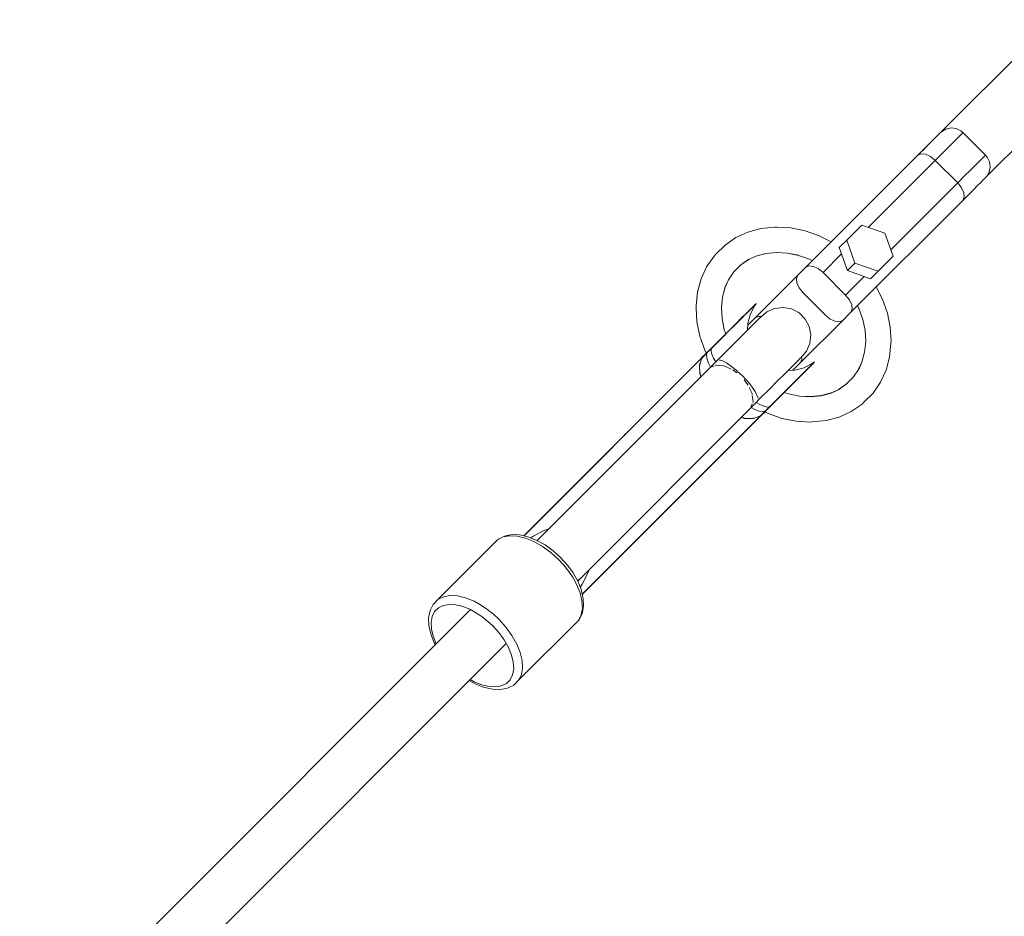
# Model space of a CAD drawing. Units: millimetres. Extents: x -7252 to 3248, y -11055 to 3795.
# Drawn here: x -283 to 25, y -1262 to -980 of the extents above; entities that cross this region are included whole.
import ezdxf

# ---------------------------------------------------------------- set-up
doc = ezdxf.new("R2010")
doc.units = ezdxf.units.MM
doc.layers.add('RZUT', color=7, linetype='Continuous', lineweight=13)

# ---------------------------------------------------------------- blocks, each defined once
blk = doc.blocks.new('3_4')
at = {"layer": 'RZUT'}
for p, q in [((1652.15, 1665.24, -152.44), (1617.04, 1630.14, -152.44)), ((1631.14, 1616.04, -152.44), (1666.25, 1651.15, -152.44)), ((1615.27, 1628.41, -152.44), (1614.21, 1627.35, -152.44)), ((1616.05, 1629.19, -152.44), (1615.27, 1628.41, -152.44)), ((1616.52, 1629.66, -152.44), (1616.05, 1629.19, -152.44)), ((1616.68, 1629.82, -152.44), (1616.52, 1629.66, -152.44)), ((1616.98, 1630.1, -152.44), (1616.68, 1629.82, -152.44)), ((1618.4, 1630.94, -152.44), (1616.98, 1630.1, -152.44)), ((1620.01, 1631.28, -152.44), (1618.4, 1630.94, -152.44)), ((1621.64, 1631.08, -152.44), (1620.01, 1631.28, -152.44)), ((1623.12, 1630.35, -152.44), (1621.64, 1631.08, -152.44)), ((1622.98, 1629.05, -152.44), (1622.04, 1628.11, -152.44)), ((1623.56, 1629.63, -152.44), (1622.98, 1629.05, -152.44)), ((1623.75, 1629.82, -152.44), (1623.12, 1630.35, -152.44)), ((1623.75, 1629.82, -152.44), (1623.56, 1629.63, -152.44)), ((1630.82, 1622.75, -152.44), (1623.75, 1629.82, -152.44)), ((1612.87, 1626.02, -152.44), (1611.3, 1624.44, -152.44)), ((1612.35, 1625.49, -152.44), (1611.97, 1625.11, -152.44)), ((1612.43, 1625.57, -152.44), (1612.35, 1625.49, -152.44)), ((1614.21, 1627.35, -152.44), (1612.87, 1626.02, -152.44)), ((1619.12, 1625.19, -152.44), (1617.2, 1623.27, -152.44)), ((1620.74, 1626.81, -152.44), (1619.12, 1625.19, -152.44)), ((1622.04, 1628.11, -152.44), (1620.74, 1626.81, -152.44)), ((1609.51, 1622.65, -152.44), (1574.34, 1587.48, -152.44)), ((1609.21, 1622.35, -152.44), (1607.82, 1620.96, -152.44)), ((1610.38, 1623.52, -152.44), (1609.21, 1622.35, -152.44)), ((1611.3, 1624.44, -152.44), (1609.51, 1622.65, -152.44)), ((1610.54, 1623.14, -152.44), (1609.51, 1622.65, -152.44)), ((1609.51, 1622.65, -152.44), (1610.54, 1623.14, -152.44)), ((1611.31, 1624.45, -152.44), (1610.38, 1623.52, -152.44)), ((1611.94, 1623.01, -152.44), (1610.54, 1623.14, -152.44)), ((1610.54, 1623.14, -152.44), (1611.94, 1623.01, -152.44)), ((1611.97, 1625.11, -152.44), (1611.31, 1624.45, -152.44)), ((1613.52, 1622.3, -152.44), (1611.94, 1623.01, -152.44)), ((1611.94, 1623.01, -152.44), (1613.52, 1622.3, -152.44)), ((1615.02, 1621.09, -152.44), (1613.52, 1622.3, -152.44)), ((1613.52, 1622.3, -152.44), (1615.02, 1621.09, -152.44)), ((1617.2, 1623.27, -152.44), (1615.02, 1621.09, -152.44)), ((1630.63, 1622.56, -152.44), (1630.05, 1621.98, -152.44)), ((1630.82, 1622.75, -152.44), (1630.63, 1622.56, -152.44)), ((1631.36, 1622.12, -152.44), (1630.82, 1622.75, -152.44)), ((1632.08, 1620.64, -152.44), (1631.36, 1622.12, -152.44)), ((1615.02, 1621.09, -152.44), (1594.01, 1600.08, -152.44)), ((1606.24, 1619.38, -152.44), (1604.53, 1617.67, -152.44)), ((1607.82, 1620.96, -152.44), (1606.24, 1619.38, -152.44)), ((1622.09, 1614.02, -152.44), (1615.02, 1621.09, -152.44)), ((1615.02, 1621.09, -152.44), (1622.09, 1614.02, -152.44)), ((1627.81, 1619.74, -152.44), (1626.19, 1618.12, -152.44)), ((1629.11, 1621.04, -152.44), (1627.81, 1619.74, -152.44)), ((1630.05, 1621.98, -152.44), (1629.11, 1621.04, -152.44)), ((1631.94, 1617.4, -152.44), (1632.28, 1619.01, -152.44)), ((1632.28, 1619.01, -152.44), (1632.08, 1620.64, -152.44)), ((1604.53, 1617.67, -152.44), (1602.71, 1615.85, -152.44)), ((1624.27, 1616.2, -152.44), (1622.09, 1614.02, -152.44)), ((1626.19, 1618.12, -152.44), (1624.27, 1616.2, -152.44)), ((1630.82, 1615.68, -152.44), (1631.1, 1615.98, -152.44)), ((1631.1, 1615.98, -152.44), (1631.94, 1617.4, -152.44)), ((1600.84, 1613.98, -152.44), (1598.95, 1612.09, -152.44)), ((1602.71, 1615.85, -152.44), (1600.84, 1613.98, -152.44)), ((1622.09, 1614.02, -152.44), (1601.08, 1593.01, -152.44)), ((1623.3, 1612.52, -152.44), (1622.09, 1614.02, -152.44)), ((1622.09, 1614.02, -152.44), (1623.3, 1612.52, -152.44)), ((1627.02, 1611.87, -152.44), (1628.35, 1613.21, -152.44)), ((1628.35, 1613.21, -152.44), (1629.42, 1614.27, -152.44)), ((1629.42, 1614.27, -152.44), (1630.19, 1615.05, -152.44)), ((1630.19, 1615.05, -152.44), (1630.66, 1615.52, -152.44)), ((1630.66, 1615.52, -152.44), (1630.82, 1615.68, -152.44)), ((1597.1, 1610.24, -152.44), (1595.34, 1608.48, -152.44)), ((1598.95, 1612.09, -152.44), (1597.1, 1610.24, -152.44)), ((1624.01, 1610.94, -152.44), (1623.3, 1612.52, -152.44)), ((1623.3, 1612.52, -152.44), (1624.01, 1610.94, -152.44)), ((1623.65, 1608.51, -152.44), (1625.44, 1610.3, -152.44)), ((1624.14, 1609.54, -152.44), (1624.01, 1610.94, -152.44)), ((1624.01, 1610.94, -152.44), (1624.14, 1609.54, -152.44)), ((1625.44, 1610.3, -152.44), (1627.02, 1611.87, -152.44)), ((1593.69, 1606.84, -152.44), (1582.38, 1595.52, -152.44)), ((1588.48, 1573.34, -152.44), (1623.65, 1608.51, -152.44)), ((1593.69, 1606.84, -152.44), (1591.32, 1604.46, -152.44)), ((1595.34, 1608.48, -152.44), (1593.69, 1606.84, -152.44)), ((1623.65, 1608.51, -152.44), (1624.14, 1609.54, -152.44)), ((1624.14, 1609.54, -152.44), (1623.65, 1608.51, -152.44)), ((1592, 1600.79, -152.44), (1587.31, 1596.1, -152.44)), ((1599.24, 1598.24, -152.44), (1592, 1600.79, -152.44)), ((1556.25, 1598.59, -152.44), (1552.46, 1596.86, -152.44)), ((1560.36, 1599.68, -152.44), (1556.25, 1598.59, -152.44)), ((1564.7, 1600.1, -152.44), (1560.36, 1599.68, -152.44)), ((1565.34, 1600.16, -152.44), (1564.7, 1600.1, -152.44)), ((1569.75, 1599.91, -152.44), (1565.34, 1600.16, -152.44)), ((1574.2, 1599, -152.44), (1569.75, 1599.91, -152.44)), ((1578.58, 1597.46, -152.44), (1574.2, 1599, -152.44)), ((1582.38, 1595.52, -152.44), (1578.58, 1597.46, -152.44)), ((1601.8, 1591, -152.44), (1599.24, 1598.24, -152.44)), ((1587.31, 1596.1, -152.44), (1584.93, 1593.73, -152.44)), ((1589.86, 1588.86, -152.44), (1587.31, 1596.1, -152.44)), ((1558.79, 1591.04, -152.44), (1561.94, 1591.88, -152.44)), ((1561.94, 1591.88, -152.44), (1565.27, 1592.2, -152.44)), ((1565.27, 1592.2, -152.44), (1568.71, 1592.01, -152.44)), ((1568.71, 1592.01, -152.44), (1572.18, 1591.3, -152.44)), ((1572.18, 1591.3, -152.44), (1575.6, 1590.1, -152.44)), ((1585.65, 1591.72, -152.44), (1579.85, 1585.92, -152.44)), ((1584.93, 1593.73, -152.44), (1587.49, 1586.49, -152.44)), ((1551.86, 1586.1, -152.44), (1554.05, 1588.29, -152.44)), ((1554.05, 1588.29, -152.44), (1556.61, 1590.06, -152.44)), ((1556.52, 1590.01, -152.44), (1558.79, 1591.04, -152.44)), ((1576.49, 1589.63, -152.44), (1558.52, 1571.66, -152.44)), ((1575.52, 1590.13, -152.44), (1576.49, 1589.63, -152.44)), ((1589.86, 1588.86, -152.44), (1587.49, 1586.49, -152.44)), ((1597.11, 1586.31, -152.44), (1589.86, 1588.86, -152.44)), ((1597.11, 1586.31, -152.44), (1601.8, 1591, -152.44)), ((1543.29, 1587.69, -152.44), (1541.56, 1583.9, -152.44)), ((1550.14, 1583.62, -152.44), (1551.86, 1586.1, -152.44)), ((1571.96, 1585.11, -152.44), (1571.48, 1584.08, -152.44)), ((1574.34, 1587.48, -152.44), (1571.96, 1585.11, -152.44)), ((1574.34, 1587.48, -152.44), (1575.36, 1587.97, -152.44)), ((1575.36, 1587.97, -152.44), (1576.77, 1587.84, -152.44)), ((1576.77, 1587.84, -152.44), (1578.35, 1587.12, -152.44)), ((1578.35, 1587.12, -152.44), (1579.85, 1585.92, -152.44)), ((1579.85, 1585.92, -152.44), (1586.92, 1578.85, -152.44)), ((1587.49, 1586.49, -152.44), (1594.73, 1583.93, -152.44)), ((1594.73, 1583.93, -152.44), (1597.11, 1586.31, -152.44)), ((1541.56, 1583.9, -152.44), (1540.47, 1579.79, -152.44)), ((1549.1, 1581.36, -152.44), (1550.43, 1584.26, -152.44)), ((1571.48, 1584.08, -152.44), (1571.6, 1582.67, -152.44)), ((1571.6, 1582.67, -152.44), (1572.32, 1581.1, -152.44)), ((1592.72, 1584.65, -152.44), (1586.92, 1578.85, -152.44)), ((1540.47, 1579.79, -152.44), (1540.05, 1575.45, -152.44)), ((1548.27, 1578.21, -152.44), (1549.1, 1581.36, -152.44)), ((1572.32, 1581.1, -152.44), (1573.52, 1579.59, -152.44)), ((1573.52, 1579.59, -152.44), (1580.59, 1572.52, -152.44)), ((1586.92, 1578.85, -152.44), (1588.12, 1577.35, -152.44)), ((1598.47, 1577.57, -152.44), (1596.53, 1581.38, -152.44)), ((1547.94, 1574.87, -152.44), (1548.27, 1578.21, -152.44)), ((1558.91, 1576.16, -152.44), (1558.33, 1575.68, -152.44)), ((1558.33, 1575.58, -152.44), (1558.49, 1575.74, -152.44)), ((1558.46, 1575.55, -152.44), (1558.91, 1576.17, -152.44)), ((1558.71, 1575.96, -152.44), (1558.49, 1575.74, -152.44)), ((1558.74, 1575.99, -152.44), (1558.71, 1575.96, -152.44)), ((1558.74, 1575.99, -152.44), (1558.8, 1576.06, -152.44)), ((1558.8, 1576.06, -152.44), (1558.84, 1576.09, -152.44)), ((1558.91, 1576.17, -152.44), (1558.84, 1576.09, -152.44)), ((1588.12, 1577.35, -152.44), (1588.84, 1575.77, -152.44)), ((1588.84, 1575.77, -152.44), (1588.97, 1574.36, -152.44)), ((1600.01, 1573.19, -152.44), (1598.47, 1577.57, -152.44)), ((1540.05, 1575.45, -152.44), (1539.99, 1574.81, -152.44)), ((1539.99, 1574.81, -152.44), (1540.24, 1570.4, -152.44)), ((1548.14, 1571.44, -152.44), (1547.94, 1574.87, -152.44)), ((1555.78, 1573.13, -152.44), (1554.29, 1571.64, -152.44)), ((1556.08, 1573.34, -152.44), (1555.33, 1572.58, -152.44)), ((1556.95, 1574.29, -152.44), (1555.78, 1573.13, -152.44)), ((1556.18, 1573.43, -152.44), (1556.08, 1573.34, -152.44)), ((1556.18, 1573.43, -152.44), (1556.3, 1573.55, -152.44)), ((1556.24, 1569.98, -152.44), (1557.02, 1572.9, -152.44)), ((1556.3, 1573.55, -152.44), (1556.72, 1573.98, -152.44)), ((1557.29, 1574.54, -152.44), (1556.72, 1573.98, -152.44)), ((1557.77, 1575.11, -152.44), (1556.95, 1574.29, -152.44)), ((1557.02, 1572.9, -152.44), (1558.46, 1575.55, -152.44)), ((1557.38, 1574.63, -152.44), (1557.29, 1574.54, -152.44)), ((1557.38, 1574.63, -152.44), (1557.49, 1574.74, -152.44)), ((1557.49, 1574.74, -152.44), (1557.78, 1575.03, -152.44)), ((1558.23, 1575.58, -152.44), (1557.77, 1575.11, -152.44)), ((1558.17, 1575.42, -152.44), (1557.78, 1575.03, -152.44)), ((1558.23, 1575.49, -152.44), (1558.17, 1575.42, -152.44)), ((1558.33, 1575.68, -152.44), (1558.23, 1575.58, -152.44)), ((1558.23, 1575.49, -152.44), (1558.33, 1575.58, -152.44)), ((1562.19, 1573.59, -152.44), (1560.16, 1571.84, -152.44)), ((1564.65, 1574.66, -152.44), (1562.19, 1573.59, -152.44)), ((1567.32, 1574.96, -152.44), (1564.65, 1574.66, -152.44)), ((1569.95, 1574.46, -152.44), (1567.32, 1574.96, -152.44)), ((1572.32, 1573.21, -152.44), (1569.95, 1574.46, -152.44)), ((1574.22, 1571.31, -152.44), (1572.32, 1573.21, -152.44)), ((1586.11, 1570.96, -152.44), (1588.48, 1573.34, -152.44)), ((1588.97, 1574.36, -152.44), (1588.48, 1573.34, -152.44)), ((1590.64, 1575.49, -152.44), (1591.14, 1574.51, -152.44)), ((1591.11, 1574.59, -152.44), (1592.31, 1571.17, -152.44)), ((1600.92, 1568.74, -152.44), (1600.01, 1573.19, -152.44)), ((1540.24, 1570.4, -152.44), (1541.15, 1565.95, -152.44)), ((1548.84, 1567.97, -152.44), (1548.14, 1571.44, -152.44)), ((1552.5, 1569.85, -152.44), (1550.44, 1567.78, -152.44)), ((1552.79, 1570.04, -152.44), (1551.48, 1568.73, -152.44)), ((1554.29, 1571.64, -152.44), (1552.5, 1569.85, -152.44)), ((1552.86, 1570.11, -152.44), (1552.79, 1570.04, -152.44)), ((1552.86, 1570.11, -152.44), (1552.94, 1570.19, -152.44)), ((1552.94, 1570.19, -152.44), (1553.59, 1570.84, -152.44)), ((1554.58, 1571.83, -152.44), (1553.59, 1570.84, -152.44)), ((1554.67, 1571.92, -152.44), (1554.58, 1571.83, -152.44)), ((1554.67, 1571.92, -152.44), (1554.77, 1572.03, -152.44)), ((1554.77, 1572.03, -152.44), (1555.33, 1572.58, -152.44)), ((1556.18, 1567.86, -152.44), (1556.24, 1569.98, -152.44)), ((1558.52, 1571.66, -152.44), (1556.23, 1569.37, -152.44)), ((1558.36, 1570.04, -152.44), (1556.91, 1568.59, -152.44)), ((1559.4, 1571.08, -152.44), (1558.36, 1570.04, -152.44)), ((1558.52, 1571.66, -152.44), (1559.55, 1572.15, -152.44)), ((1560, 1571.69, -152.44), (1559.4, 1571.08, -152.44)), ((1559.55, 1572.15, -152.44), (1560.43, 1572.07, -152.44)), ((1560.16, 1571.84, -152.44), (1560, 1571.69, -152.44)), ((1572.66, 1557.52, -152.44), (1586.11, 1570.96, -152.44)), ((1575.47, 1568.94, -152.44), (1574.22, 1571.31, -152.44)), ((1580.59, 1572.52, -152.44), (1582.1, 1571.32, -152.44)), ((1582.1, 1571.32, -152.44), (1583.67, 1570.6, -152.44)), ((1583.67, 1570.6, -152.44), (1585.08, 1570.48, -152.44)), ((1585.08, 1570.48, -152.44), (1586.11, 1570.96, -152.44)), ((1592.31, 1571.17, -152.44), (1593.02, 1567.7, -152.44)), ((1550.44, 1567.78, -152.44), (1548.13, 1565.48, -152.44)), ((1550.74, 1568, -152.44), (1548.47, 1565.73, -152.44)), ((1549.31, 1566.65, -152.44), (1548.84, 1567.97, -152.44)), ((1550.79, 1568.04, -152.44), (1550.74, 1568, -152.44)), ((1550.79, 1568.04, -152.44), (1550.83, 1568.08, -152.44)), ((1550.83, 1568.08, -152.44), (1551.48, 1568.73, -152.44)), ((1555.07, 1566.75, -152.44), (1552.89, 1564.57, -152.44)), ((1556.91, 1568.59, -152.44), (1555.07, 1566.75, -152.44)), ((1575.97, 1566.31, -152.44), (1575.47, 1568.94, -152.44)), ((1593.02, 1567.7, -152.44), (1593.21, 1564.26, -152.44)), ((1601.17, 1564.33, -152.44), (1600.92, 1568.74, -152.44)), ((1541.15, 1565.95, -152.44), (1542.69, 1561.56, -152.44)), ((1548.13, 1565.48, -152.44), (1545.63, 1562.97, -152.44)), ((1548.47, 1565.73, -152.44), (1546.01, 1563.26, -152.44)), ((1552.89, 1564.57, -152.44), (1550.4, 1562.08, -152.44)), ((1574.6, 1561.18, -152.44), (1575.67, 1563.64, -152.44)), ((1575.67, 1563.64, -152.44), (1575.97, 1566.31, -152.44)), ((1593.21, 1564.26, -152.44), (1592.89, 1560.93, -152.44)), ((1600.69, 1559.35, -152.44), (1601.11, 1563.69, -152.44)), ((1601.11, 1563.69, -152.44), (1601.17, 1564.33, -152.44)), ((1543.03, 1560.41, -152.44), (1542.16, 1559.54, -152.44)), ((1542.69, 1561.56, -152.44), (1543.2, 1560.57, -152.44)), ((1542.87, 1560.12, -152.44), (1543.41, 1560.66, -152.44)), ((1543.72, 1561.1, -152.44), (1543.03, 1560.41, -152.44)), ((1543.08, 1560.45, -152.44), (1543.03, 1560.41, -152.44)), ((1543.2, 1560.55, -152.44), (1543.08, 1560.45, -152.44)), ((1543.41, 1560.66, -152.44), (1543.2, 1560.55, -152.44)), ((1543.2, 1560.55, -152.44), (1543.41, 1560.66, -152.44)), ((1543.41, 1560.66, -152.44), (1543.26, 1559.83, -152.44)), ((1543.26, 1559.83, -152.44), (1543.41, 1560.66, -152.44)), ((1544.76, 1562.01, -152.44), (1543.41, 1560.66, -152.44)), ((1543.41, 1560.66, -152.44), (1544.76, 1562.01, -152.44)), ((1544.41, 1561.78, -152.44), (1543.72, 1561.1, -152.44)), ((1545.63, 1562.97, -152.44), (1544.41, 1561.78, -152.44)), ((1544.51, 1561.88, -152.44), (1544.41, 1561.78, -152.44)), ((1544.62, 1561.95, -152.44), (1544.51, 1561.88, -152.44)), ((1544.76, 1562.01, -152.44), (1544.62, 1561.95, -152.44)), ((1544.7, 1561.26, -152.44), (1544.76, 1562.01, -152.44)), ((1544.95, 1560.25, -152.44), (1544.7, 1561.26, -152.44)), ((1544.76, 1562.01, -152.44), (1545.91, 1563.16, -152.44)), ((1545.5, 1559, -152.44), (1544.95, 1560.25, -152.44)), ((1545.91, 1563.16, -152.44), (1545.94, 1563.19, -152.44)), ((1546.01, 1563.26, -152.44), (1545.94, 1563.19, -152.44)), ((1550.4, 1562.08, -152.44), (1547.66, 1559.34, -152.44)), ((1572.85, 1559.15, -152.44), (1574.6, 1561.18, -152.44)), ((1592.89, 1560.93, -152.44), (1592.05, 1557.78, -152.44)), ((1541.29, 1558.66, -152.44), (1485.9, 1503.28, -152.44)), ((1541.94, 1559.2, -152.44), (1486, 1503.26, -152.44)), ((1486, 1503.26, -152.44), (1541.94, 1559.2, -152.44)), ((1546.59, 1558.31, -152.44), (1490.11, 1501.83, -152.44)), ((1541.1, 1556.98, -152.44), (1541.94, 1559.2, -152.44)), ((1541.31, 1557.51, -152.44), (1541.11, 1556.48, -152.44)), ((1542.16, 1559.54, -152.44), (1541.29, 1558.66, -152.44)), ((1541.5, 1558.85, -152.44), (1541.29, 1558.66, -152.44)), ((1541.29, 1558.66, -152.44), (1541.45, 1558.82, -152.44)), ((1541.45, 1558.82, -152.44), (1541.62, 1558.97, -152.44)), ((1541.71, 1559.03, -152.44), (1541.5, 1558.85, -152.44)), ((1541.64, 1558.99, -152.44), (1541.57, 1558.92, -152.44)), ((1541.62, 1558.97, -152.44), (1542.01, 1559.26, -152.44)), ((1541.94, 1559.2, -152.44), (1541.71, 1559.03, -152.44)), ((1542.01, 1559.26, -152.44), (1541.81, 1558.84, -152.44)), ((1542.01, 1559.26, -152.44), (1542.3, 1559.55, -152.44)), ((1542.3, 1559.55, -152.44), (1542.42, 1559.67, -152.44)), ((1542.55, 1559.8, -152.44), (1542.42, 1559.67, -152.44)), ((1542.65, 1559.9, -152.44), (1542.55, 1559.8, -152.44)), ((1542.65, 1559.9, -152.44), (1542.87, 1560.12, -152.44)), ((1543.26, 1559.83, -152.44), (1543.43, 1558.73, -152.44)), ((1543.43, 1558.73, -152.44), (1543.26, 1559.83, -152.44)), ((1543.43, 1558.73, -152.44), (1543.91, 1557.41, -152.44)), ((1543.91, 1557.41, -152.44), (1543.43, 1558.73, -152.44)), ((1543.91, 1557.41, -152.44), (1544.51, 1556.23, -152.44)), ((1544.51, 1556.23, -152.44), (1543.91, 1557.41, -152.44)), ((1546.16, 1557.88, -152.44), (1545.5, 1559, -152.44)), ((1546.82, 1558.33, -152.44), (1546.59, 1558.31, -152.44)), ((1547.66, 1559.34, -152.44), (1546.63, 1558.31, -152.44)), ((1547.68, 1558.43, -152.44), (1547.37, 1558.39, -152.44)), ((1547.99, 1558.28, -152.44), (1547.68, 1558.43, -152.44)), ((1549.56, 1557.55, -152.44), (1548.06, 1558.25, -152.44)), ((1551.97, 1555.83, -152.44), (1549.56, 1557.55, -152.44)), ((1569.6, 1555.9, -152.44), (1571.05, 1557.35, -152.44)), ((1570.36, 1555.22, -152.44), (1572.66, 1557.52, -152.44)), ((1570.65, 1556.94, -152.44), (1571.05, 1557.35, -152.44)), ((1571.05, 1557.35, -152.44), (1572.09, 1558.39, -152.44)), ((1571.82, 1558.11, -152.44), (1572.09, 1558.39, -152.44)), ((1572.09, 1558.39, -152.44), (1572.7, 1558.99, -152.44)), ((1572.56, 1558.85, -152.44), (1572.7, 1558.99, -152.44)), ((1573.15, 1558.55, -152.44), (1572.66, 1557.52, -152.44)), ((1572.7, 1558.99, -152.44), (1572.85, 1559.15, -152.44)), ((1573.07, 1559.41, -152.44), (1573.15, 1558.55, -152.44)), ((1576.56, 1557.45, -152.44), (1573.91, 1556.02, -152.44)), ((1576.04, 1556.77, -152.44), (1576.43, 1557.16, -152.44)), ((1576.12, 1556.76, -152.44), (1576.59, 1557.22, -152.44)), ((1576.43, 1557.16, -152.44), (1576.49, 1557.22, -152.44)), ((1576.43, 1557.06, -152.44), (1576.59, 1557.22, -152.44)), ((1576.59, 1557.32, -152.44), (1576.49, 1557.22, -152.44)), ((1577.18, 1557.9, -152.44), (1576.56, 1557.45, -152.44)), ((1576.75, 1557.48, -152.44), (1576.59, 1557.32, -152.44)), ((1576.59, 1557.22, -152.44), (1576.69, 1557.33, -152.44)), ((1576.69, 1557.33, -152.44), (1577.17, 1557.9, -152.44)), ((1576.75, 1557.48, -152.44), (1576.97, 1557.7, -152.44)), ((1576.97, 1557.7, -152.44), (1577, 1557.73, -152.44)), ((1577.06, 1557.79, -152.44), (1577, 1557.73, -152.44)), ((1577.1, 1557.83, -152.44), (1577.06, 1557.79, -152.44)), ((1577.1, 1557.83, -152.44), (1577.18, 1557.9, -152.44)), ((1592.05, 1557.78, -152.44), (1591.02, 1555.51, -152.44)), ((1541.15, 1554.23, -152.44), (1541.1, 1556.98, -152.44)), ((1541.12, 1556.29, -152.44), (1541.16, 1554.73, -152.44)), ((1541.47, 1553.19, -152.44), (1541.15, 1554.23, -152.44)), ((1541.16, 1554.73, -152.44), (1541.47, 1553.19, -152.44)), ((1544.45, 1556.13, -152.44), (1545.69, 1556.6, -152.44)), ((1544.59, 1556.27, -152.44), (1544.45, 1556.13, -152.44)), ((1546.1, 1556.76, -152.44), (1546.35, 1556.85, -152.44)), ((1546.35, 1556.85, -152.44), (1548.44, 1556.62, -152.44)), ((1548.65, 1556.6, -152.44), (1548.84, 1556.58, -152.44)), ((1548.84, 1556.58, -152.44), (1550.96, 1555.6, -152.44)), ((1551.55, 1555.33, -152.44), (1551.59, 1555.31, -152.44)), ((1551.59, 1555.31, -152.44), (1552.76, 1554.38, -152.44)), ((1554.52, 1553.51, -152.44), (1551.97, 1555.83, -152.44)), ((1567.76, 1554.06, -152.44), (1569.6, 1555.9, -152.44)), ((1570.99, 1555.23, -152.44), (1568.87, 1555.17, -152.44)), ((1569.07, 1555.37, -152.44), (1569.6, 1555.9, -152.44)), ((1573.91, 1556.02, -152.44), (1570.99, 1555.23, -152.44)), ((1572.65, 1553.28, -152.44), (1574.14, 1554.77, -152.44)), ((1573.59, 1554.32, -152.44), (1573.04, 1553.76, -152.44)), ((1573.51, 1554.15, -152.44), (1574.14, 1554.77, -152.44)), ((1573.59, 1554.32, -152.44), (1574.35, 1555.07, -152.44)), ((1574.14, 1554.77, -152.44), (1575.3, 1555.94, -152.44)), ((1574.35, 1555.07, -152.44), (1574.44, 1555.17, -152.44)), ((1574.56, 1555.29, -152.44), (1574.44, 1555.17, -152.44)), ((1574.99, 1555.71, -152.44), (1574.56, 1555.29, -152.44)), ((1574.82, 1555.46, -152.44), (1575.3, 1555.94, -152.44)), ((1574.99, 1555.71, -152.44), (1575.55, 1556.28, -152.44)), ((1575.3, 1555.94, -152.44), (1576.12, 1556.76, -152.44)), ((1575.55, 1556.28, -152.44), (1575.64, 1556.37, -152.44)), ((1575.75, 1556.48, -152.44), (1575.64, 1556.37, -152.44)), ((1576.04, 1556.77, -152.44), (1575.75, 1556.48, -152.44)), ((1575.8, 1556.44, -152.44), (1576.12, 1556.76, -152.44)), ((1591.07, 1555.6, -152.44), (1589.3, 1553.04, -152.44)), ((1556.84, 1550.96, -152.44), (1554.52, 1553.51, -152.44)), ((1555.04, 1552.19, -152.44), (1556.27, 1550.66, -152.44)), ((1563.09, 1549.39, -152.44), (1565.58, 1551.88, -152.44)), ((1565.58, 1551.88, -152.44), (1567.76, 1554.06, -152.44)), ((1568.79, 1549.43, -152.44), (1570.86, 1551.49, -152.44)), ((1569.74, 1550.47, -152.44), (1571.05, 1551.78, -152.44)), ((1569.97, 1550.61, -152.44), (1570.86, 1551.49, -152.44)), ((1570.86, 1551.49, -152.44), (1572.65, 1553.28, -152.44)), ((1571.05, 1551.78, -152.44), (1571.12, 1551.85, -152.44)), ((1571.2, 1551.93, -152.44), (1571.12, 1551.85, -152.44)), ((1571.85, 1552.58, -152.44), (1571.2, 1551.93, -152.44)), ((1571.85, 1552.58, -152.44), (1572.84, 1553.57, -152.44)), ((1571.89, 1552.52, -152.44), (1572.65, 1553.28, -152.44)), ((1572.84, 1553.57, -152.44), (1572.93, 1553.66, -152.44)), ((1573.04, 1553.76, -152.44), (1572.93, 1553.66, -152.44)), ((1589.3, 1553.04, -152.44), (1587.11, 1550.85, -152.44)), ((1556.27, 1550.66, -152.44), (1556.31, 1550.58, -152.44)), ((1556.68, 1549.78, -152.44), (1557.57, 1547.9, -152.44)), ((1558.56, 1548.55, -152.44), (1556.84, 1550.96, -152.44)), ((1557.57, 1547.9, -152.44), (1557.59, 1547.68, -152.44)), ((1559.21, 1547.16, -152.44), (1558.56, 1548.55, -152.44)), ((1560.35, 1546.65, -152.44), (1563.09, 1549.39, -152.44)), ((1566.49, 1547.12, -152.44), (1568.79, 1549.43, -152.44)), ((1566.74, 1547.46, -152.44), (1569.01, 1549.74, -152.44)), ((1568.98, 1547.84, -152.44), (1567.66, 1548.3, -152.44)), ((1567.8, 1548.43, -152.44), (1568.79, 1549.43, -152.44)), ((1569.01, 1549.74, -152.44), (1569.05, 1549.78, -152.44)), ((1569.09, 1549.82, -152.44), (1569.05, 1549.78, -152.44)), ((1569.74, 1550.47, -152.44), (1569.09, 1549.82, -152.44)), ((1582.37, 1548.09, -152.44), (1579.22, 1547.26, -152.44)), ((1585.27, 1549.42, -152.44), (1582.37, 1548.09, -152.44)), ((1587.11, 1550.85, -152.44), (1584.63, 1549.13, -152.44)), ((1502.84, 1489.1, -152.44), (1559.32, 1545.58, -152.44)), ((1557.64, 1547.29, -152.44), (1557.87, 1545.4, -152.44)), ((1557.87, 1545.4, -152.44), (1557.77, 1545.12, -152.44)), ((1560.01, 1544.49, -152.44), (1558.89, 1545.15, -152.44)), ((1559.43, 1546.67, -152.44), (1559.29, 1546.98, -152.44)), ((1559.32, 1545.62, -152.44), (1560.35, 1546.65, -152.44)), ((1559.32, 1545.58, -152.44), (1559.34, 1545.81, -152.44)), ((1559.41, 1546.43, -152.44), (1559.43, 1546.67, -152.44)), ((1564.17, 1544.9, -152.44), (1563.02, 1543.75, -152.44)), ((1563.98, 1544.62, -152.44), (1566.49, 1547.12, -152.44)), ((1564.2, 1544.93, -152.44), (1564.17, 1544.9, -152.44)), ((1564.2, 1544.93, -152.44), (1564.27, 1545, -152.44)), ((1564.27, 1545, -152.44), (1566.74, 1547.46, -152.44)), ((1572.44, 1547.13, -152.44), (1568.98, 1547.84, -152.44)), ((1575.88, 1546.93, -152.44), (1572.44, 1547.13, -152.44)), ((1579.22, 1547.26, -152.44), (1575.88, 1546.93, -152.44)), ((1557.59, 1544.65, -152.44), (1557.17, 1543.48, -152.44)), ((1557.17, 1543.48, -152.44), (1557.3, 1543.6, -152.44)), ((1557.24, 1543.5, -152.44), (1558.42, 1542.9, -152.44)), ((1558.42, 1542.9, -152.44), (1557.24, 1543.5, -152.44)), ((1558.42, 1542.9, -152.44), (1559.75, 1542.42, -152.44)), ((1559.75, 1542.42, -152.44), (1558.42, 1542.9, -152.44)), ((1559.75, 1542.42, -152.44), (1560.84, 1542.25, -152.44)), ((1560.84, 1542.25, -152.44), (1559.75, 1542.42, -152.44)), ((1561.26, 1543.94, -152.44), (1560.01, 1544.49, -152.44)), ((1560.55, 1541.15, -152.44), (1561.42, 1542.02, -152.44)), ((1560.84, 1542.25, -152.44), (1561.67, 1542.4, -152.44)), ((1561.67, 1542.4, -152.44), (1560.84, 1542.25, -152.44)), ((1561.13, 1541.86, -152.44), (1560.91, 1541.64, -152.44)), ((1561.67, 1542.4, -152.44), (1561.13, 1541.86, -152.44)), ((1562.27, 1543.69, -152.44), (1561.26, 1543.94, -152.44)), ((1561.42, 1542.02, -152.44), (1562.11, 1542.71, -152.44)), ((1561.42, 1542.02, -152.44), (1561.46, 1542.07, -152.44)), ((1561.46, 1542.07, -152.44), (1561.56, 1542.19, -152.44)), ((1561.56, 1542.19, -152.44), (1561.67, 1542.4, -152.44)), ((1561.67, 1542.4, -152.44), (1561.56, 1542.19, -152.44)), ((1561.58, 1542.19, -152.44), (1562.57, 1541.68, -152.44)), ((1561.67, 1542.4, -152.44), (1563.02, 1543.75, -152.44)), ((1563.02, 1543.75, -152.44), (1561.67, 1542.4, -152.44)), ((1562.11, 1542.71, -152.44), (1562.79, 1543.4, -152.44)), ((1563.02, 1543.75, -152.44), (1562.27, 1543.69, -152.44)), ((1562.79, 1543.4, -152.44), (1563.98, 1544.62, -152.44)), ((1562.79, 1543.4, -152.44), (1562.88, 1543.5, -152.44)), ((1562.88, 1543.5, -152.44), (1562.96, 1543.61, -152.44)), ((1562.96, 1543.61, -152.44), (1563.02, 1543.75, -152.44)), ((1504.27, 1484.99, -152.44), (1560.21, 1540.93, -152.44)), ((1560.21, 1540.93, -152.44), (1504.27, 1484.99, -152.44)), ((1504.29, 1484.89, -152.44), (1559.67, 1540.28, -152.44)), ((1554.2, 1540.47, -152.44), (1555.74, 1540.15, -152.44)), ((1555.24, 1540.14, -152.44), (1554.2, 1540.46, -152.44)), ((1557.99, 1540.09, -152.44), (1555.24, 1540.14, -152.44)), ((1555.74, 1540.15, -152.44), (1557.3, 1540.11, -152.44)), ((1557.49, 1540.1, -152.44), (1558.52, 1540.3, -152.44)), ((1560.21, 1540.93, -152.44), (1557.99, 1540.09, -152.44)), ((1559.67, 1540.28, -152.44), (1560.55, 1541.15, -152.44)), ((1559.67, 1540.28, -152.44), (1559.86, 1540.49, -152.44)), ((1559.83, 1540.44, -152.44), (1559.67, 1540.28, -152.44)), ((1559.98, 1540.62, -152.44), (1559.83, 1540.44, -152.44)), ((1559.85, 1540.8, -152.44), (1560.27, 1541, -152.44)), ((1559.86, 1540.49, -152.44), (1560.04, 1540.7, -152.44)), ((1559.93, 1540.56, -152.44), (1560, 1540.63, -152.44)), ((1560.27, 1541, -152.44), (1559.98, 1540.62, -152.44)), ((1560.04, 1540.7, -152.44), (1560.21, 1540.93, -152.44)), ((1560.56, 1541.29, -152.44), (1560.27, 1541, -152.44)), ((1560.68, 1541.41, -152.44), (1560.56, 1541.29, -152.44)), ((1560.68, 1541.41, -152.44), (1560.81, 1541.54, -152.44)), ((1560.81, 1541.54, -152.44), (1560.91, 1541.64, -152.44)), ((1562.57, 1541.68, -152.44), (1566.96, 1540.14, -152.44)), ((1566.96, 1540.14, -152.44), (1571.41, 1539.23, -152.44)), ((1571.41, 1539.23, -152.44), (1575.82, 1538.98, -152.44)), ((1575.82, 1538.98, -152.44), (1576.46, 1539.04, -152.44)), ((1576.46, 1539.04, -152.44), (1580.8, 1539.46, -152.44)), ((1518.44, 1535.82, -152.44), (1517.56, 1534.93, -152.44)), ((1518.71, 1536.08, -152.44), (1518.44, 1535.82, -152.44)), ((1518.44, 1535.82, -152.44), (1518.44, 1535.82, -152.44)), ((1518.44, 1535.82, -152.44), (1518.44, 1535.82, -152.44)), ((1535.94, 1516.55, -152.44), (1536.83, 1517.43, -152.44)), ((1536.83, 1517.43, -152.44), (1537.09, 1517.7, -152.44)), ((1536.83, 1517.43, -152.44), (1536.83, 1517.43, -152.44)), ((1536.83, 1517.43, -152.44), (1536.83, 1517.43, -152.44)), ((1489.13, 1503.28, -152.44), (1492.36, 1504.93, -152.44)), ((1492.36, 1504.93, -152.44), (1493.79, 1505.5, -152.44)), ((1477.73, 1502.06, -152.44), (1458.97, 1483.31, -152.44)), ((1477.73, 1502.06, -152.44), (1479.45, 1502.92, -152.44)), ((1477.97, 1502.26, -152.44), (1477.73, 1502.06, -152.44)), ((1479.69, 1503.11, -152.44), (1477.97, 1502.26, -152.44)), ((1479.45, 1502.92, -152.44), (1481.52, 1503.3, -152.44)), ((1480.24, 1503.31, -152.44), (1479.69, 1503.11, -152.44)), ((1482.28, 1503.68, -152.44), (1480.24, 1503.31, -152.44)), ((1481.52, 1503.3, -152.44), (1483.88, 1503.18, -152.44)), ((1484.59, 1503.56, -152.44), (1482.28, 1503.68, -152.44)), ((1483.88, 1503.18, -152.44), (1486.43, 1502.57, -152.44)), ((1485.07, 1503.48, -152.44), (1484.59, 1503.56, -152.44)), ((1487.51, 1502.89, -152.44), (1485.07, 1503.48, -152.44)), ((1486.43, 1502.57, -152.44), (1489.1, 1501.49, -152.44)), ((1490.06, 1501.86, -152.44), (1487.51, 1502.89, -152.44)), ((1488.11, 1502.65, -152.44), (1489.13, 1503.28, -152.44)), ((1492.63, 1500.41, -152.44), (1490.06, 1501.86, -152.44)), ((1490.82, 1502.5, -152.44), (1490.13, 1501.82, -152.44)), ((1489.1, 1501.49, -152.44), (1491.78, 1499.97, -152.44)), ((1491.78, 1499.97, -152.44), (1494.4, 1498.07, -152.44)), ((1495.13, 1498.59, -152.44), (1492.63, 1500.41, -152.44)), ((1497.48, 1496.47, -152.44), (1495.13, 1498.59, -152.44)), ((1494.4, 1498.07, -152.44), (1496.86, 1495.85, -152.44)), ((1496.86, 1495.85, -152.44), (1498.55, 1494.03, -152.44)), ((1499.6, 1494.12, -152.44), (1497.48, 1496.47, -152.44)), ((1498.55, 1494.03, -152.44), (1500.07, 1492.1, -152.44)), ((1501.42, 1491.62, -152.44), (1499.6, 1494.12, -152.44)), ((1506.51, 1492.78, -152.44), (1505.94, 1491.36, -152.44)), ((1500.07, 1492.1, -152.44), (1501.4, 1490.1, -152.44)), ((1501.4, 1490.1, -152.44), (1502.5, 1488.09, -152.44)), ((1502.87, 1489.05, -152.44), (1501.42, 1491.62, -152.44)), ((1502.83, 1489.12, -152.44), (1503.51, 1489.81, -152.44)), ((1505.94, 1491.36, -152.44), (1504.29, 1488.12, -152.44)), ((1502.5, 1488.09, -152.44), (1503.58, 1485.42, -152.44)), ((1503.9, 1486.5, -152.44), (1502.87, 1489.05, -152.44)), ((1504.29, 1488.12, -152.44), (1503.66, 1487.1, -152.44)), ((1504.49, 1484.06, -152.44), (1503.9, 1486.5, -152.44)), ((1458.97, 1483.31, -152.44), (1457.66, 1481.99, -152.44)), ((1458.97, 1483.31, -152.44), (1460.69, 1484.17, -152.44)), ((1460.69, 1484.17, -152.44), (1462.76, 1484.54, -152.44)), ((1462.76, 1484.54, -152.44), (1465.12, 1484.42, -152.44)), ((1465.12, 1484.42, -152.44), (1467.67, 1483.81, -152.44)), ((1467.67, 1483.81, -152.44), (1470.34, 1482.73, -152.44)), ((1503.58, 1485.42, -152.44), (1504.19, 1482.87, -152.44)), ((1504.57, 1483.58, -152.44), (1504.49, 1484.06, -152.44)), ((1504.69, 1481.27, -152.44), (1504.57, 1483.58, -152.44)), ((1469.22, 1480.15), (1327.76, 1338.68)), ((1456.61, 1480.04, -152.44), (1456.41, 1479.48, -152.44)), ((1457.46, 1481.75, -152.44), (1456.61, 1480.04, -152.44)), ((1457.66, 1481.99, -152.44), (1457.46, 1481.75, -152.44)), ((1457.96, 1479.49, -152.44), (1459.13, 1480.65, -152.44)), ((1459.13, 1480.65, -152.44), (1460.66, 1481.42, -152.44)), ((1460.66, 1481.42, -152.44), (1462.51, 1481.75, -152.44)), ((1462.51, 1481.75, -152.44), (1464.6, 1481.64, -152.44)), ((1464.6, 1481.64, -152.44), (1466.87, 1481.1, -152.44)), ((1466.87, 1481.1, -152.44), (1469.24, 1480.14, -152.44)), ((1469.24, 1480.14, -152.44), (1472.8, 1477.98, -152.44)), ((1470.34, 1482.73, -152.44), (1472.36, 1481.63, -152.44)), ((1472.36, 1481.63, -152.44), (1474.35, 1480.3, -152.44)), ((1474.35, 1480.3, -152.44), (1476.28, 1478.78, -152.44)), ((1504.31, 1480.51, -152.44), (1503.93, 1478.44, -152.44)), ((1504.19, 1482.87, -152.44), (1504.31, 1480.51, -152.44)), ((1504.32, 1479.23, -152.44), (1504.69, 1481.27, -152.44)), ((1456.41, 1479.48, -152.44), (1456.04, 1477.44, -152.44)), ((1456.04, 1477.44, -152.44), (1456.16, 1475.13, -152.44)), ((1456.87, 1476.11, -152.44), (1457.2, 1477.95, -152.44)), ((1457.2, 1477.95, -152.44), (1457.96, 1479.49, -152.44)), ((1472.8, 1477.98, -152.44), (1476.14, 1475.13, -152.44)), ((1476.28, 1478.78, -152.44), (1478.1, 1477.09, -152.44)), ((1478.1, 1477.09, -152.44), (1480.32, 1474.63, -152.44)), ((1503.93, 1478.44, -152.44), (1503.07, 1476.72, -152.44)), ((1503.07, 1476.72, -152.44), (1503.26, 1476.96, -152.44)), ((1503.26, 1476.96, -152.44), (1504.12, 1478.68, -152.44)), ((1504.12, 1478.68, -152.44), (1504.32, 1479.23, -152.44)), ((1456.16, 1475.13, -152.44), (1456.24, 1474.65, -152.44)), ((1456.24, 1474.65, -152.44), (1456.83, 1472.21, -152.44)), ((1456.97, 1474.02, -152.44), (1456.87, 1476.11, -152.44)), ((1457.52, 1471.75, -152.44), (1456.97, 1474.02, -152.44)), ((1476.14, 1475.13, -152.44), (1478.11, 1472.94, -152.44)), ((1480.32, 1474.63, -152.44), (1482.22, 1472.01, -152.44)), ((1484.32, 1457.96, -152.44), (1503.07, 1476.72, -152.44)), ((1456.83, 1472.21, -152.44), (1457.86, 1469.66, -152.44)), ((1458.47, 1469.4, -152.44), (1457.52, 1471.75, -152.44)), ((1478.11, 1472.94, -152.44), (1479.8, 1470.62, -152.44)), ((1482.22, 1472.01, -152.44), (1483.74, 1469.33, -152.44)), ((1338.42, 1327.5), (1480.43, 1469.5)), ((1457.86, 1469.66, -152.44), (1458.18, 1469.1, -152.44)), ((1479.8, 1470.62, -152.44), (1481.15, 1468.23, -152.44)), ((1481.15, 1468.23, -152.44), (1482.11, 1465.86, -152.44)), ((1483.74, 1469.33, -152.44), (1484.82, 1466.66, -152.44)), ((1482.11, 1465.86, -152.44), (1482.65, 1463.59, -152.44)), ((1484.82, 1466.66, -152.44), (1485.43, 1464.11, -152.44)), ((1482.76, 1461.5, -152.44), (1482.43, 1459.65, -152.44)), ((1482.65, 1463.59, -152.44), (1482.76, 1461.5, -152.44)), ((1485.55, 1461.75, -152.44), (1485.18, 1459.68, -152.44)), ((1485.43, 1464.11, -152.44), (1485.55, 1461.75, -152.44)), ((1482.43, 1459.65, -152.44), (1481.66, 1458.12, -152.44)), ((1485.18, 1459.68, -152.44), (1484.32, 1457.96, -152.44)), ((1468.82, 1457.89, -152.44), (1470.67, 1456.85, -152.44)), ((1470.39, 1457.47, -152.44), (1469.12, 1458.19, -152.44)), ((1472.76, 1456.51, -152.44), (1470.39, 1457.47, -152.44)), ((1470.67, 1456.85, -152.44), (1473.22, 1455.82, -152.44)), ((1475.03, 1455.96, -152.44), (1472.76, 1456.51, -152.44)), ((1473.22, 1455.82, -152.44), (1475.66, 1455.23, -152.44)), ((1477.12, 1455.86, -152.44), (1475.03, 1455.96, -152.44)), ((1475.66, 1455.23, -152.44), (1476.14, 1455.15, -152.44)), ((1478.96, 1456.19, -152.44), (1477.12, 1455.86, -152.44)), ((1478.45, 1455.03, -152.44), (1480.49, 1455.4, -152.44)), ((1480.49, 1456.95, -152.44), (1478.96, 1456.19, -152.44)), ((1481.66, 1458.12, -152.44), (1480.49, 1456.95, -152.44)), ((1480.49, 1455.4, -152.44), (1481.04, 1455.6, -152.44)), ((1481.04, 1455.6, -152.44), (1482.76, 1456.46, -152.44)), ((1482.76, 1456.46, -152.44), (1483, 1456.65, -152.44)), ((1483, 1456.65, -152.44), (1484.32, 1457.96, -152.44)), ((1476.14, 1455.15, -152.44), (1478.45, 1455.03, -152.44))]:
    blk.add_line(p, q, dxfattribs=at)
at = {"layer": 'RZUT', "extrusion": (0, 0, -1)}
for p, q in [((1552.46, 1596.87, -152.44), (1556.24, 1598.6, -152.44)), ((1556.24, 1598.6, -152.44), (1560.35, 1599.69, -152.44)), ((1560.35, 1599.69, -152.44), (1564.69, 1600.11, -152.44)), ((1564.69, 1600.11, -152.44), (1565.34, 1600.17, -152.44)), ((1565.34, 1600.17, -152.44), (1569.75, 1599.92, -152.44)), ((1569.75, 1599.92, -152.44), (1574.19, 1599.01, -152.44)), ((1574.19, 1599.01, -152.44), (1578.58, 1597.47, -152.44)), ((1546.2, 1591.65, -152.44), (1549.08, 1594.54, -152.44)), ((1549.08, 1594.54, -152.44), (1552.46, 1596.87, -152.44)), ((1545.62, 1591.07, -152.44), (1546.2, 1591.65, -152.44)), ((1561.93, 1591.89, -152.44), (1558.78, 1591.06, -152.44)), ((1565.27, 1592.22, -152.44), (1561.93, 1591.89, -152.44)), ((1568.71, 1592.02, -152.44), (1565.27, 1592.22, -152.44)), ((1572.18, 1591.32, -152.44), (1568.71, 1592.02, -152.44)), ((1543.28, 1587.7, -152.44), (1545.62, 1591.07, -152.44)), ((1554.04, 1588.3, -152.44), (1551.85, 1586.11, -152.44)), ((1556.6, 1590.08, -152.44), (1554.04, 1588.3, -152.44)), ((1558.78, 1591.06, -152.44), (1556.52, 1590.02, -152.44)), ((1541.55, 1583.91, -152.44), (1543.28, 1587.7, -152.44)), ((1551.85, 1586.11, -152.44), (1550.13, 1583.64, -152.44)), ((1540.46, 1579.8, -152.44), (1541.55, 1583.91, -152.44)), ((1550.43, 1584.28, -152.44), (1549.1, 1581.37, -152.44)), ((1540.04, 1575.46, -152.44), (1540.46, 1579.8, -152.44)), ((1549.1, 1581.37, -152.44), (1548.26, 1578.22, -152.44)), ((1548.26, 1578.22, -152.44), (1547.94, 1574.89, -152.44)), ((1539.99, 1574.82, -152.44), (1540.04, 1575.46, -152.44)), ((1540.23, 1570.41, -152.44), (1539.99, 1574.82, -152.44)), ((1547.94, 1574.89, -152.44), (1548.13, 1571.45, -152.44)), ((1592.31, 1571.18, -152.44), (1591.1, 1574.6, -152.44)), ((1600.01, 1573.2, -152.44), (1600.91, 1568.75, -152.44)), ((1541.14, 1565.96, -152.44), (1540.23, 1570.41, -152.44)), ((1548.13, 1571.45, -152.44), (1548.84, 1567.98, -152.44)), ((1593.01, 1567.72, -152.44), (1592.31, 1571.18, -152.44)), ((1593.21, 1564.28, -152.44), (1593.01, 1567.72, -152.44)), ((1600.91, 1568.75, -152.44), (1601.16, 1564.34, -152.44)), ((1592.88, 1560.94, -152.44), (1593.21, 1564.28, -152.44)), ((1601.11, 1563.7, -152.44), (1600.68, 1559.36, -152.44)), ((1601.16, 1564.34, -152.44), (1601.11, 1563.7, -152.44)), ((1592.05, 1557.79, -152.44), (1592.88, 1560.94, -152.44)), ((1591.01, 1555.53, -152.44), (1592.05, 1557.79, -152.44)), ((1600.68, 1559.36, -152.44), (1599.59, 1555.25, -152.44)), ((1589.3, 1553.05, -152.44), (1591.07, 1555.61, -152.44)), ((1599.59, 1555.25, -152.44), (1597.86, 1551.46, -152.44)), ((1587.11, 1550.86, -152.44), (1589.3, 1553.05, -152.44)), ((1597.86, 1551.46, -152.44), (1595.53, 1548.09, -152.44)), ((1579.21, 1547.27, -152.44), (1582.37, 1548.11, -152.44)), ((1582.37, 1548.11, -152.44), (1585.27, 1549.44, -152.44)), ((1584.63, 1549.14, -152.44), (1587.11, 1550.86, -152.44)), ((1595.53, 1548.09, -152.44), (1592.64, 1545.21, -152.44)), ((1568.97, 1547.85, -152.44), (1572.44, 1547.14, -152.44)), ((1572.44, 1547.14, -152.44), (1575.88, 1546.95, -152.44)), ((1575.88, 1546.95, -152.44), (1579.21, 1547.27, -152.44)), ((1592.64, 1545.21, -152.44), (1592.06, 1544.63, -152.44)), ((1588.69, 1542.29, -152.44), (1584.91, 1540.56, -152.44)), ((1592.06, 1544.63, -152.44), (1588.69, 1542.29, -152.44)), ((1571.4, 1539.24, -152.44), (1566.95, 1540.15, -152.44)), ((1575.81, 1538.99, -152.44), (1571.4, 1539.24, -152.44)), ((1576.45, 1539.05, -152.44), (1575.81, 1538.99, -152.44)), ((1580.8, 1539.47, -152.44), (1576.45, 1539.05, -152.44)), ((1584.91, 1540.56, -152.44), (1580.8, 1539.47, -152.44))]:
    blk.add_line(p, q, dxfattribs=at)

msp = doc.modelspace()

# ---------------------------------------------------------------- block references
at = {"layer": 'RZUT'}
msp.add_blockref('3_4', (-1611.25, -2645.41), dxfattribs=at)

doc.saveas('drawing.dxf')
